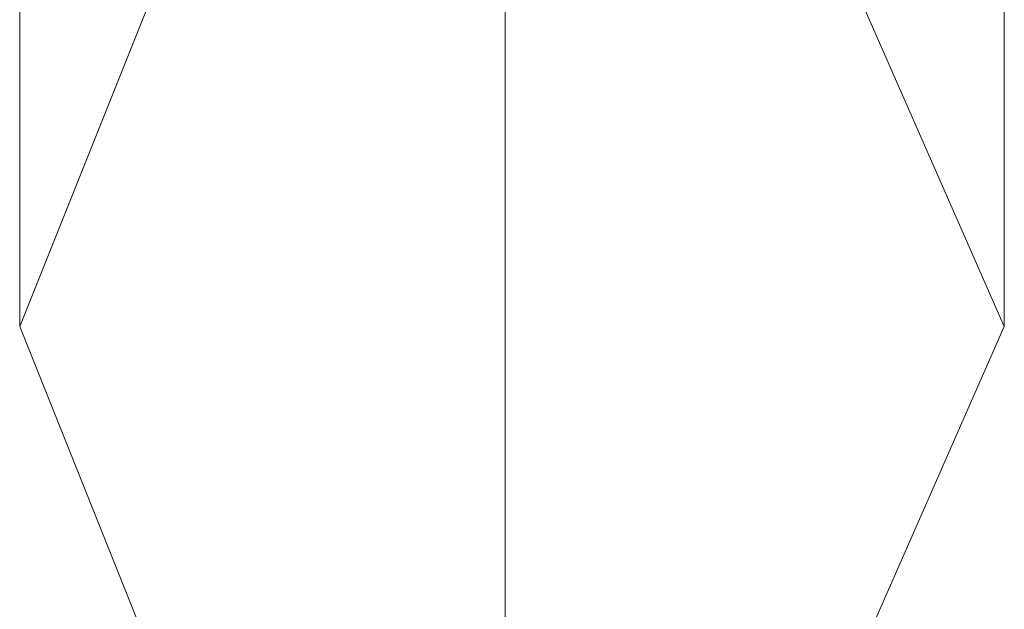
# Model space of a CAD drawing. Units: millimetres. Extents: x -2706 to 38, y -5358 to 3548.
# Drawn here: x -37 to 6, y -1658 to -1632 of the extents above; entities that cross this region are included whole.
import ezdxf

# ---------------------------------------------------------------- set-up
doc = ezdxf.new("R2010")
doc.units = ezdxf.units.MM
doc.header["$MEASUREMENT"] = 0

# ---------------------------------------------------------------- blocks, each defined once
blk = doc.blocks.new('WMF0')
at = {"color": 1, "lineweight": 0}
for points in [[(9.944875, -6.558305), (9.944875, -6.543447), (9.944875, -6.507538)], [(9.944875, -6.558305), (9.944875, -6.543447), (9.944875, -6.507538)], [(9.944875, -6.558305), (9.944875, -6.543447), (9.944875, -6.507538)], [(9.944875, -6.558305), (9.944875, -6.543447), (9.944875, -6.507538)], [(9.944875, -6.558305), (9.944875, -6.543447), (9.944875, -6.507538)], [(9.944875, -6.558305), (9.944875, -6.543447), (9.944875, -6.507538)], [(9.966544, -6.580594), (9.966544, -6.558925), (9.966544, -6.507538)], [(9.966544, -6.580594), (9.966544, -6.558925), (9.966544, -6.507538)], [(9.966544, -6.580594), (9.966544, -6.558925), (9.966544, -6.507538)], [(9.966544, -6.580594), (9.966544, -6.558925), (9.966544, -6.507538)], [(9.966544, -6.580594), (9.966544, -6.558925), (9.966544, -6.507538)], [(9.966544, -6.580594), (9.966544, -6.558925), (9.966544, -6.507538)], [(9.988832, -6.558305), (9.988832, -6.543447), (9.988832, -6.507538)], [(9.988832, -6.558305), (9.988832, -6.543447), (9.988832, -6.507538)], [(9.988832, -6.558305), (9.988832, -6.543447), (9.988832, -6.507538)], [(9.988832, -6.558305), (9.988832, -6.543447), (9.988832, -6.507538)], [(9.988832, -6.558305), (9.988832, -6.543447), (9.988832, -6.507538)], [(9.988832, -6.558305), (9.988832, -6.543447), (9.988832, -6.507538)]]:
    blk.add_lwpolyline(points, dxfattribs=at)
for points in [[(9.966544, -6.536636), (9.951066, -6.542828), (9.944875, -6.558305), (9.951066, -6.573783), (9.966544, -6.580594), (9.982022, -6.573783), (9.988832, -6.558305), (9.982022, -6.542828), (9.966544, -6.536636)], [(9.966544, -6.580594), (9.951066, -6.573783), (9.944875, -6.558305), (9.951066, -6.542828), (9.966544, -6.536636), (9.982022, -6.542828), (9.988832, -6.558305), (9.982022, -6.573783), (9.966544, -6.580594)], [(9.966544, -6.536636), (9.951066, -6.542828), (9.944875, -6.558305), (9.951066, -6.573783), (9.966544, -6.580594), (9.982022, -6.573783), (9.988832, -6.558305), (9.982022, -6.542828), (9.966544, -6.536636)], [(9.966544, -6.536636), (9.951066, -6.542828), (9.944875, -6.558305), (9.951066, -6.573783), (9.966544, -6.580594), (9.982022, -6.573783), (9.988832, -6.558305), (9.982022, -6.542828), (9.966544, -6.536636)], [(9.966544, -6.536636), (9.951066, -6.542828), (9.944875, -6.558305), (9.951066, -6.573783), (9.966544, -6.580594), (9.982022, -6.573783), (9.988832, -6.558305), (9.982022, -6.542828), (9.966544, -6.536636)], [(9.966544, -6.580594), (9.951066, -6.573783), (9.944875, -6.558305), (9.951066, -6.542828), (9.966544, -6.536636), (9.982022, -6.542828), (9.988832, -6.558305), (9.982022, -6.573783), (9.966544, -6.580594)]]:
    blk.add_lwpolyline(points, close=True, dxfattribs=at)

msp = doc.modelspace()

# ---------------------------------------------------------------- block references
at = {"xscale": 966.544835373661, "yscale": 966.5448353736601, "zscale": 966.5448353736605}
msp.add_blockref('WMF0', (-9648.85, 4693.211), dxfattribs=at)

doc.saveas('drawing.dxf')
